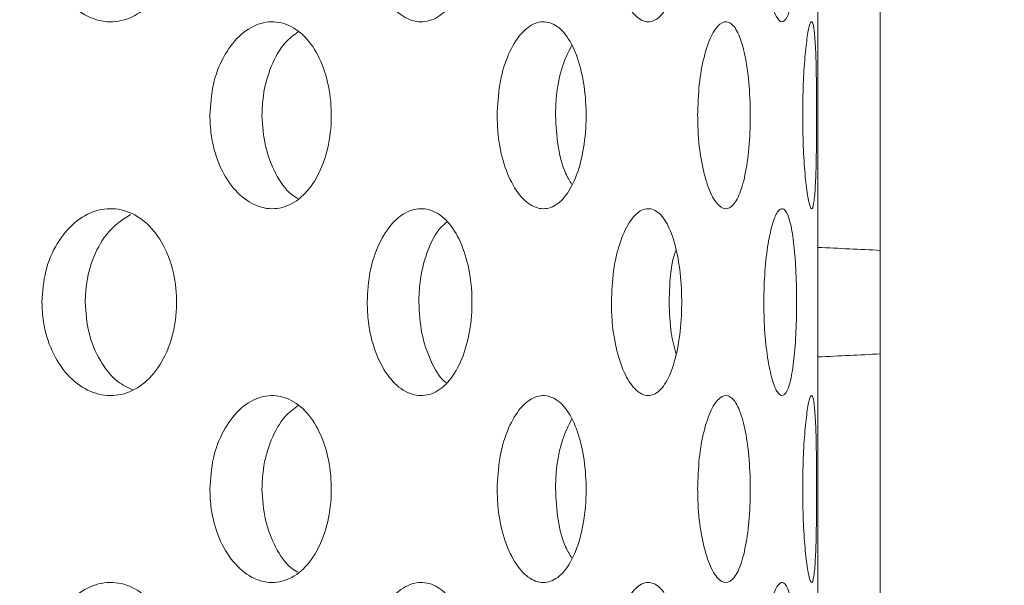
# Model space of a CAD drawing. Units: millimetres. Extents: x 5 to 415, y -14 to 292.
# Drawn here: x 212 to 213, y 233 to 234 of the extents above; entities that cross this region are included whole.
import ezdxf

# ---------------------------------------------------------------- set-up
doc = ezdxf.new("R2010")
doc.units = ezdxf.units.MM
pattern_1 = [(45, (0, 0), (-13.4704, 13.4704), []), (45, (4.49, 0), (-13.4704, 13.4704), []), (45, (8.98, 0), (-13.4704, 13.4704), []), (45, (13.47, 0), (-13.4704, 13.4704), [])]

msp = doc.modelspace()

# ---------------------------------------------------------------- hatches: boundary and pattern name
at = {"linetype": 'Continuous', "lineweight": 0}
h = msp.add_hatch(dxfattribs=at)
h.set_pattern_fill('DIN 201 steel and steel cast iron', angle=90, style=0, pattern_type=2)
h.set_pattern_definition([(135, (0, 0), (-13.4704, -13.4704), []), (135, (-2e-14, 4.49), (-13.4704, -13.4704), []), (135, (-3e-14, 8.98), (-13.4704, -13.4704), []), (135, (-5e-14, 13.47), (-13.4704, -13.4704), [])])
edge = h.paths.add_edge_path(flags=0)
edge.add_spline(control_points=[(201.82557, 215.34909), (200.82661, 215.85037), (199.84474, 216.40531), (198.88807, 217.00904)], knot_values=[0.507629, 0.507629, 0.507629, 0.507629, 0.528398, 0.528398, 0.528398, 0.528398], weights=[1, 1, 1, 1], degree=3, periodic=0)
edge.add_spline(control_points=[(198.88807, 217.00904), (198.87014, 217.02035), (198.8519, 217.03189), (198.83524, 217.04244), (198.82018, 217.05198), (198.8059, 217.06105), (198.79423, 217.06847), (198.78587, 217.07377), (198.77865, 217.07837), (198.77337, 217.08173), (198.76806, 217.08511), (198.76458, 217.08733), (198.76347, 217.08803), (198.7632, 217.08821), (198.76307, 217.08829), (198.76307, 217.08829)], knot_values=[0, 0, 0, 0, 0.001017, 0.001017, 0.001017, 0.001937, 0.001937, 0.001937, 0.00259, 0.00259, 0.00259, 0.003248, 0.003248, 0.003248, 0.003406, 0.003406, 0.003406, 0.003406], weights=[1, 1, 1, 1, 1, 1, 1, 1, 1, 1, 1, 1, 1, 1, 1, 1], degree=3, periodic=0)
edge.add_spline(control_points=[(198.76307, 217.08829), (198.76307, 217.08829), (198.76498, 217.08707), (198.76855, 217.0848), (198.77212, 217.08253), (198.7774, 217.07916), (198.78385, 217.07506), (198.79068, 217.07072), (198.79897, 217.06545), (198.80802, 217.0597), (198.81843, 217.0531), (198.83009, 217.0457), (198.84218, 217.03805), (198.85687, 217.02874), (198.87257, 217.01882), (198.88807, 217.00904)], knot_values=[0, 0, 0, 0, 0.000595, 0.000595, 0.000595, 0.001188, 0.001188, 0.001188, 0.001816, 0.001816, 0.001816, 0.002539, 0.002539, 0.002539, 0.003419, 0.003419, 0.003419, 0.003419], weights=[1, 1, 1, 1, 1, 1, 1, 1, 1, 1, 1, 1, 1, 1, 1, 1], degree=3, periodic=0)
edge.add_spline(control_points=[(198.88807, 217.00904), (206.92467, 211.93737), (225.38789, 208.87375), (234.90782, 232.60994), (229.10282, 241.49544), (226.99596, 244.41795)], knot_values=[0.471602, 0.471602, 0.471602, 0.471602, 0.64607, 0.799804, 0.874648, 0.874648, 0.874648, 0.874648], weights=[1, 1, 1, 1, 1, 1], degree=3, periodic=0)
edge.add_spline(control_points=[(226.99596, 244.41795), (226.9836, 244.4351), (226.97104, 244.45252), (226.9594, 244.46864), (226.94977, 244.48198), (226.94053, 244.49479), (226.93254, 244.50584), (226.92603, 244.51486), (226.92021, 244.52291), (226.91574, 244.5291), (226.91124, 244.53533), (226.908, 244.53982), (226.90658, 244.54177), (226.90602, 244.54256), (226.90573, 244.54295), (226.90573, 244.54295)], knot_values=[0, 0, 0, 0, 0.001015, 0.001015, 0.001015, 0.001851, 0.001851, 0.001851, 0.002532, 0.002532, 0.002532, 0.00322, 0.00322, 0.00322, 0.003491, 0.003491, 0.003491, 0.003491], weights=[1, 1, 1, 1, 1, 1, 1, 1, 1, 1, 1, 1, 1, 1, 1, 1], degree=3, periodic=0)
edge.add_spline(control_points=[(226.90573, 244.54295), (226.90573, 244.54295), (226.90705, 244.54113), (226.90948, 244.53776), (226.91191, 244.5344), (226.91551, 244.52942), (226.91986, 244.52339), (226.92452, 244.51695), (226.93015, 244.50916), (226.93628, 244.50067), (226.94353, 244.49063), (226.95163, 244.47941), (226.96003, 244.46777), (226.97002, 244.45393), (226.98065, 244.43919), (226.99123, 244.42452), (226.9928, 244.42233), (226.99438, 244.42014), (226.99596, 244.41795)], knot_values=[0, 0, 0, 0, 0.00058, 0.00058, 0.00058, 0.001156, 0.001156, 0.001156, 0.001773, 0.001773, 0.001773, 0.002501, 0.002501, 0.002501, 0.00337, 0.00337, 0.00337, 0.003498, 0.003498, 0.003498, 0.003498], weights=[1, 1, 1, 1, 1, 1, 1, 1, 1, 1, 1, 1, 1, 1, 1, 1, 1, 1, 1], degree=3, periodic=0)
edge.add_spline(control_points=[(226.99596, 244.41795), (227.2662, 244.04309), (227.53305, 243.66845), (227.79441, 243.29295)], knot_values=[0.125352, 0.125352, 0.125352, 0.125352, 0.134952, 0.134952, 0.134952, 0.134952], weights=[1, 1, 1, 1], degree=3, periodic=0)
edge.add_spline(control_points=[(227.79441, 243.29295), (227.53305, 243.66845), (227.2662, 244.04309), (226.99596, 244.41795)], knot_values=[0.865048, 0.865048, 0.865048, 0.865048, 0.874648, 0.874648, 0.874648, 0.874648], weights=[1, 1, 1, 1], degree=3, periodic=0)
edge.add_spline(control_points=[(226.99596, 244.41795), (226.99517, 244.41905), (226.99438, 244.42014), (226.9936, 244.42123), (226.98831, 244.42856), (226.983, 244.43593), (226.97801, 244.44285), (226.97381, 244.44867), (226.96976, 244.45428), (226.96614, 244.4593), (226.96308, 244.46355), (226.96026, 244.46744), (226.95794, 244.47067), (226.95576, 244.47369), (226.95396, 244.47617), (226.95275, 244.47786), (226.95153, 244.47954), (226.95087, 244.48045), (226.95087, 244.48045)], knot_values=[0, 0, 0, 0, 0.000065, 0.000065, 0.000065, 0.000503, 0.000503, 0.000503, 0.000872, 0.000872, 0.000872, 0.001183, 0.001183, 0.001183, 0.001475, 0.001475, 0.001475, 0.001768, 0.001768, 0.001768, 0.001768], weights=[1, 1, 1, 1, 1, 1, 1, 1, 1, 1, 1, 1, 1, 1, 1, 1, 1, 1, 1], degree=3, periodic=0)
edge.add_spline(control_points=[(226.95087, 244.48045), (226.95087, 244.48045), (226.95102, 244.48026), (226.9513, 244.47986), (226.95201, 244.47889), (226.95363, 244.47664), (226.95587, 244.47353), (226.95811, 244.47043), (226.96101, 244.4664), (226.96427, 244.4619), (226.96825, 244.45637), (226.97287, 244.44997), (226.97768, 244.4433), (226.9835, 244.43524), (226.98978, 244.42653), (226.99596, 244.41795)], knot_values=[0, 0, 0, 0, 0.000138, 0.000138, 0.000138, 0.000488, 0.000488, 0.000488, 0.000834, 0.000834, 0.000834, 0.001259, 0.001259, 0.001259, 0.001776, 0.001776, 0.001776, 0.001776], weights=[1, 1, 1, 1, 1, 1, 1, 1, 1, 1, 1, 1, 1, 1, 1, 1], degree=3, periodic=0)
edge.add_spline(control_points=[(226.99596, 244.41795), (229.10282, 241.49544), (234.90782, 232.60994), (225.38789, 208.87375), (206.92467, 211.93737), (198.88807, 217.00904)], knot_values=[0.125352, 0.125352, 0.125352, 0.125352, 0.200196, 0.35393, 0.528398, 0.528398, 0.528398, 0.528398], weights=[1, 1, 1, 1, 1, 1], degree=3, periodic=0)
edge.add_spline(control_points=[(198.88807, 217.00904), (198.88033, 217.01392), (198.8725, 217.01887), (198.86516, 217.02351), (198.85912, 217.02733), (198.85329, 217.03101), (198.84808, 217.03431), (198.84355, 217.03718), (198.8394, 217.03981), (198.83598, 217.04198), (198.83275, 217.04402), (198.8301, 217.0457), (198.82831, 217.04683), (198.82652, 217.04797), (198.82557, 217.04857), (198.82557, 217.04857)], knot_values=[0, 0, 0, 0, 0.000439, 0.000439, 0.000439, 0.0008, 0.0008, 0.0008, 0.001113, 0.001113, 0.001113, 0.001409, 0.001409, 0.001409, 0.001707, 0.001707, 0.001707, 0.001707], weights=[1, 1, 1, 1, 1, 1, 1, 1, 1, 1, 1, 1, 1, 1, 1, 1], degree=3, periodic=0)
edge.add_spline(control_points=[(198.82557, 217.04857), (198.82557, 217.04857), (198.82563, 217.04853), (198.82577, 217.04844), (198.82632, 217.04809), (198.82806, 217.04699), (198.83071, 217.04531), (198.83336, 217.04364), (198.83697, 217.04135), (198.84114, 217.0387), (198.84698, 217.03501), (198.85412, 217.03049), (198.86165, 217.02573), (198.86998, 217.02046), (198.8791, 217.0147), (198.88807, 217.00904)], knot_values=[0, 0, 0, 0, 0.000081, 0.000081, 0.000081, 0.000417, 0.000417, 0.000417, 0.000751, 0.000751, 0.000751, 0.00122, 0.00122, 0.00122, 0.00174, 0.00174, 0.00174, 0.00174], weights=[1, 1, 1, 1, 1, 1, 1, 1, 1, 1, 1, 1, 1, 1, 1, 1], degree=3, periodic=0)
edge.add_spline(control_points=[(198.88807, 217.00904), (199.84474, 216.40531), (200.82661, 215.85037), (201.82557, 215.34909)], knot_values=[0.471602, 0.471602, 0.471602, 0.471602, 0.492371, 0.492371, 0.492371, 0.492371], weights=[1, 1, 1, 1], degree=3, periodic=0)
h = msp.add_hatch(dxfattribs=at)
h.set_pattern_fill('DIN 201 Stahl und Stahlguss', style=0, pattern_type=2)
h.set_pattern_definition(pattern_1)
edge = h.paths.add_edge_path(flags=0)
edge.add_ellipse((210.48182, 233.8867), major_axis=(-2.85388, 0), ratio=0.03285, start_angle=144.12526, end_angle=146.3254, ccw=False)
edge.add_line((212.79432, 233.83177), (212.79432, 233.56664))
edge.add_ellipse((210.48182, 233.5117), major_axis=(-2.85388, 0), ratio=0.03285, start_angle=213.6746, end_angle=215.87474, ccw=False)
edge.add_line((212.85682, 233.56369), (212.85682, 233.83472))
h = msp.add_hatch(dxfattribs=at)
h.set_pattern_fill('DIN 201 Stahl und Stahlguss', style=0, pattern_type=2)
h.set_pattern_definition(pattern_1)
edge = h.paths.add_edge_path(flags=0)
edge.add_ellipse((210.48182, 233.5117), major_axis=(-2.85388, 0), ratio=0.03285, start_angle=144.12526, end_angle=146.3254, ccw=False)
edge.add_line((212.79432, 233.45677), (212.79432, 233.19164))
edge.add_ellipse((210.48182, 233.1367), major_axis=(-2.85388, 0), ratio=0.03285, start_angle=213.6746, end_angle=215.87474, ccw=False)
edge.add_line((212.85682, 233.18869), (212.85682, 233.45972))

# ---------------------------------------------------------------- linework, layer by layer
at = {"color": 7, "linetype": 'Continuous', "lineweight": 15}
for p, q in [((212.85682, 233.56369), (212.85682, 233.83472)), ((212.79432, 233.83177), (212.79432, 233.56664)), ((212.85682, 233.18869), (212.85682, 233.45972)), ((212.79432, 233.45677), (212.79432, 233.19164))]:
    msp.add_line(p, q, dxfattribs=at)
for start_param, end_param in [(3.729325, 3.767725), (2.51546, 2.55386)]:
    msp.add_ellipse((210.48182, 233.5117), major_axis=(-2.85388, 0), ratio=0.03285, start_param=start_param, end_param=end_param, dxfattribs=at)
for points, knots in [([(198.88807, 217.00904), (199.32664, 216.73998), (200.20145, 216.20331), (201.55299, 215.47537), (202.94009, 214.80184), (204.36231, 214.19342), (205.81475, 213.65459), (207.27601, 213.19588), (208.63837, 212.84657), (209.89502, 212.59038), (211.04196, 212.41061), (212.18311, 212.28709), (213.32358, 212.22088), (214.46081, 212.21487), (215.59205, 212.27215), (216.70691, 212.39437), (217.80277, 212.58315), (218.87699, 212.84014), (219.92691, 213.16698), (220.93436, 213.55926), (221.89802, 214.01471), (222.81732, 214.53101), (223.70453, 215.11668), (224.55657, 215.77129), (225.37248, 216.48988), (226.15047, 217.26774), (226.91372, 218.12815), (227.65487, 219.07178), (228.36602, 220.09785), (229.02197, 221.17094), (229.62022, 222.28464), (230.14199, 223.39774), (230.59136, 224.50115), (230.97255, 225.58713), (231.29818, 226.6864), (231.56635, 227.79413), (231.77517, 228.90551), (231.92275, 230.01571), (232.00488, 231.08983), (232.02567, 232.12353), (231.98969, 233.1135), (231.89601, 234.08693), (231.74327, 235.04033), (231.52907, 235.97086), (231.24578, 236.9175), (230.88999, 237.87973), (230.45988, 238.85694), (229.97652, 239.8141), (229.44664, 240.7547), (228.877, 241.68226), (228.27406, 242.60013), (227.64522, 243.51232), (227.21299, 244.11523), (226.99596, 244.41795)], [0, 0, 0, 0, 0.025955, 0.051772, 0.077412, 0.103731, 0.129785, 0.155539, 0.180968, 0.200706, 0.220224, 0.23952, 0.258594, 0.277837, 0.296869, 0.31571, 0.334387, 0.352935, 0.371397, 0.389823, 0.407435, 0.42513, 0.442974, 0.461024, 0.479296, 0.49779, 0.516495, 0.537293, 0.55829, 0.579446, 0.600713, 0.622041, 0.641438, 0.660799, 0.680085, 0.699257, 0.718277, 0.737112, 0.755734, 0.772598, 0.78925, 0.805686, 0.821906, 0.83793, 0.853826, 0.871729, 0.889653, 0.907665, 0.925807, 0.944106, 0.962573, 0.981207, 1, 1, 1, 1]), ([(212.01591, 233.8867), (212.01669, 233.89724), (212.01824, 233.91832), (212.03029, 233.94637), (212.0479, 233.9677), (212.06964, 233.97991), (212.09277, 233.98161), (212.1147, 233.97262), (212.13305, 233.95396), (212.14589, 233.92771), (212.15192, 233.89683), (212.15054, 233.86482), (212.14188, 233.83528), (212.12682, 233.81154), (212.10689, 233.79625), (212.0842, 233.79116), (212.0613, 233.79684), (212.04076, 233.81264), (212.02517, 233.83678), (212.01704, 233.86293), (212.01622, 233.88007), (212.01591, 233.8867)], [0, 0, 0, 0, 0.053659, 0.107316, 0.161002, 0.214705, 0.268378, 0.32202, 0.375679, 0.429375, 0.483073, 0.536732, 0.590374, 0.644046, 0.697749, 0.751435, 0.805083, 0.858731, 0.912418, 0.966121, 1, 1, 1, 1]), ([(212.34215, 233.8867), (212.34277, 233.89724), (212.344, 233.91832), (212.35356, 233.94637), (212.36745, 233.9677), (212.38451, 233.97991), (212.40253, 233.98161), (212.41949, 233.97262), (212.43358, 233.95396), (212.44339, 233.92771), (212.44798, 233.89683), (212.44693, 233.86482), (212.44033, 233.83528), (212.42881, 233.81154), (212.41346, 233.79625), (212.39587, 233.79116), (212.37797, 233.79684), (212.36182, 233.81264), (212.3495, 233.83678), (212.34305, 233.86293), (212.3424, 233.88007), (212.34215, 233.8867)], [0, 0, 0, 0, 0.0536587, 0.1073163, 0.1610016, 0.214705, 0.2683783, 0.3220203, 0.3756786, 0.4293754, 0.4830728, 0.536732, 0.5903737, 0.644046, 0.6977492, 0.7514354, 0.8050833, 0.8587313, 0.9124177, 0.9661209, 1, 1, 1, 1]), ([(212.58709, 233.8867), (212.58752, 233.89724), (212.58838, 233.91832), (212.59501, 233.94637), (212.60459, 233.9677), (212.61622, 233.97991), (212.62834, 233.98161), (212.63959, 233.97262), (212.64881, 233.95396), (212.65516, 233.92771), (212.65811, 233.89683), (212.65743, 233.86482), (212.65319, 233.83528), (212.6457, 233.81154), (212.63561, 233.79625), (212.62388, 233.79116), (212.61178, 233.79684), (212.60072, 233.81264), (212.5922, 233.83678), (212.58771, 233.86293), (212.58726, 233.88007), (212.58709, 233.8867)], [0, 0, 0, 0, 0.0536587, 0.1073163, 0.1610016, 0.214705, 0.2683783, 0.3220203, 0.3756786, 0.4293754, 0.4830728, 0.536732, 0.5903737, 0.644046, 0.6977492, 0.7514354, 0.8050833, 0.8587313, 0.9124177, 0.9661209, 1, 1, 1, 1]), ([(212.74002, 233.8867), (212.74024, 233.89724), (212.74069, 233.91832), (212.74412, 233.94637), (212.74895, 233.9677), (212.75464, 233.97991), (212.76034, 233.98161), (212.76539, 233.97262), (212.76933, 233.95396), (212.77194, 233.92771), (212.77312, 233.89683), (212.77285, 233.86482), (212.77114, 233.83528), (212.76802, 233.81154), (212.76363, 233.79625), (212.75827, 233.79116), (212.7525, 233.79684), (212.74701, 233.81264), (212.74267, 233.83678), (212.74034, 233.86293), (212.74011, 233.88007), (212.74002, 233.8867)], [0, 0, 0, 0, 0.053659, 0.107316, 0.161002, 0.214705, 0.268378, 0.32202, 0.375679, 0.429375, 0.483073, 0.536732, 0.590374, 0.644046, 0.697749, 0.751435, 0.805083, 0.858731, 0.912418, 0.966121, 1, 1, 1, 1]), ([(212.18436, 233.6992), (212.18506, 233.70967), (212.18646, 233.73059), (212.1973, 233.75848), (212.21314, 233.77984), (212.23277, 233.79227), (212.25374, 233.7942), (212.27359, 233.78529), (212.29011, 233.76659), (212.30159, 233.74031), (212.30697, 233.70945), (212.30577, 233.67748), (212.29812, 233.64797), (212.28475, 233.62422), (212.26698, 233.60888), (212.24663, 233.60366), (212.22588, 233.60921), (212.20711, 233.625), (212.19281, 233.64926), (212.18538, 233.6755), (212.18464, 233.69263), (212.18436, 233.6992)], [0, 0, 0, 0, 0.053127, 0.106244, 0.159659, 0.213584, 0.267787, 0.321927, 0.37581, 0.429444, 0.48293, 0.536355, 0.589768, 0.643205, 0.696724, 0.750422, 0.804385, 0.858572, 0.912733, 0.966519, 1, 1, 1, 1]), ([(212.47252, 233.6992), (212.47305, 233.70967), (212.4741, 233.73059), (212.48224, 233.75848), (212.49405, 233.77984), (212.5086, 233.79227), (212.52398, 233.7942), (212.53841, 233.78529), (212.5503, 233.76659), (212.5585, 233.74031), (212.56233, 233.70945), (212.56147, 233.67748), (212.55602, 233.64797), (212.54645, 233.62422), (212.53362, 233.60888), (212.51878, 233.60366), (212.50351, 233.60921), (212.48957, 233.625), (212.47887, 233.64926), (212.47329, 233.6755), (212.47273, 233.69263), (212.47252, 233.6992)], [0, 0, 0, 0, 0.053127, 0.106244, 0.159659, 0.213584, 0.267787, 0.321927, 0.37581, 0.429444, 0.48293, 0.536355, 0.589768, 0.643205, 0.696724, 0.750422, 0.804385, 0.858572, 0.912733, 0.966519, 1, 1, 1, 1]), ([(212.67368, 233.6992), (212.67401, 233.70967), (212.67467, 233.73059), (212.67975, 233.75848), (212.68703, 233.77984), (212.69584, 233.79227), (212.70497, 233.7942), (212.71334, 233.78529), (212.72008, 233.76659), (212.72465, 233.74031), (212.72675, 233.70945), (212.72629, 233.67748), (212.72328, 233.64797), (212.71792, 233.62422), (212.71058, 233.60888), (212.70191, 233.60366), (212.69278, 233.60921), (212.68428, 233.625), (212.67765, 233.64926), (212.67416, 233.6755), (212.67381, 233.69263), (212.67368, 233.6992)], [0, 0, 0, 0, 0.053127, 0.106244, 0.159659, 0.213584, 0.267787, 0.321927, 0.37581, 0.429444, 0.48293, 0.536355, 0.589768, 0.643205, 0.696724, 0.750422, 0.804385, 0.858572, 0.912733, 0.966519, 1, 1, 1, 1]), ([(212.77904, 233.6992), (212.77916, 233.70967), (212.7794, 233.73059), (212.7812, 233.75848), (212.78362, 233.77984), (212.78632, 233.79227), (212.7888, 233.7942), (212.79074, 233.78529), (212.79204, 233.76659), (212.79277, 233.74031), (212.79307, 233.70945), (212.793, 233.67748), (212.79257, 233.64797), (212.79165, 233.62422), (212.79014, 233.60888), (212.78801, 233.60366), (212.78542, 233.60921), (212.78273, 233.625), (212.78047, 233.64926), (212.77922, 233.6755), (212.77909, 233.69263), (212.77904, 233.6992)], [0, 0, 0, 0, 0.053127, 0.106244, 0.159659, 0.213584, 0.267787, 0.321927, 0.37581, 0.429444, 0.48293, 0.536355, 0.589768, 0.643205, 0.696724, 0.750422, 0.804385, 0.858572, 0.912733, 0.966519, 1, 1, 1, 1]), ([(212.27337, 233.78329), (212.26875, 233.77991), (212.2578, 233.77188), (212.24513, 233.74893), (212.23766, 233.72293), (212.23694, 233.70579), (212.23666, 233.6992)], [0, 0, 0, 0, 0.2181967, 0.5175049, 0.8148524, 1, 1, 1, 1]), ([(212.54725, 233.76913), (212.54394, 233.7625), (212.5369, 233.74839), (212.53183, 233.72284), (212.53126, 233.70576), (212.53104, 233.6992)], [0, 0, 0, 0, 0.353277, 0.751833, 1, 1, 1, 1]), ([(212.23666, 233.6992), (212.23735, 233.6887), (212.23872, 233.66771), (212.24966, 233.64031), (212.26159, 233.6221), (212.27034, 233.61712), (212.27264, 233.61581)], [0, 0, 0, 0, 0.297398, 0.594739, 0.893664, 1, 1, 1, 1]), ([(212.53104, 233.6992), (212.5316, 233.68881), (212.5327, 233.66803), (212.53918, 233.64347), (212.54537, 233.63328), (212.54756, 233.62969)], [0, 0, 0, 0, 0.3928648, 0.7856549, 1, 1, 1, 1]), ([(212.01591, 233.5117), (212.01669, 233.52224), (212.01824, 233.54332), (212.03029, 233.57137), (212.0479, 233.5927), (212.06964, 233.60491), (212.09277, 233.60661), (212.1147, 233.59762), (212.13305, 233.57896), (212.14589, 233.55271), (212.15192, 233.52183), (212.15054, 233.48982), (212.14188, 233.46028), (212.12682, 233.43654), (212.10689, 233.42125), (212.0842, 233.41616), (212.0613, 233.42184), (212.04076, 233.43764), (212.02517, 233.46178), (212.01704, 233.48793), (212.01622, 233.50507), (212.01591, 233.5117)], [0, 0, 0, 0, 0.053659, 0.107316, 0.161002, 0.214705, 0.268378, 0.32202, 0.375679, 0.429375, 0.483073, 0.536732, 0.590374, 0.644046, 0.697749, 0.751435, 0.805083, 0.858731, 0.912418, 0.966121, 1, 1, 1, 1]), ([(212.10489, 233.59978), (212.09793, 233.59526), (212.08395, 233.58617), (212.06855, 233.5615), (212.06039, 233.53549), (212.05958, 233.51834), (212.05927, 233.5117)], [0, 0, 0, 0, 0.274061, 0.54997, 0.82596, 1, 1, 1, 1]), ([(212.34215, 233.5117), (212.34277, 233.52224), (212.344, 233.54332), (212.35356, 233.57137), (212.36745, 233.5927), (212.38451, 233.60491), (212.40253, 233.60661), (212.41949, 233.59762), (212.43358, 233.57896), (212.44339, 233.55271), (212.44798, 233.52183), (212.44693, 233.48982), (212.44033, 233.46028), (212.42881, 233.43654), (212.41346, 233.42125), (212.39587, 233.41616), (212.37797, 233.42184), (212.36182, 233.43764), (212.3495, 233.46178), (212.34305, 233.48793), (212.3424, 233.50507), (212.34215, 233.5117)], [0, 0, 0, 0, 0.053659, 0.107316, 0.161002, 0.214705, 0.268378, 0.32202, 0.375679, 0.429375, 0.483073, 0.536732, 0.590374, 0.644046, 0.697749, 0.751435, 0.805083, 0.858731, 0.912418, 0.966121, 1, 1, 1, 1]), ([(212.58709, 233.5117), (212.58752, 233.52224), (212.58838, 233.54332), (212.59501, 233.57137), (212.60459, 233.5927), (212.61622, 233.60491), (212.62834, 233.60661), (212.63959, 233.59762), (212.64881, 233.57896), (212.65516, 233.55271), (212.65811, 233.52183), (212.65743, 233.48982), (212.65319, 233.46028), (212.6457, 233.43654), (212.63561, 233.42125), (212.62388, 233.41616), (212.61178, 233.42184), (212.60072, 233.43764), (212.5922, 233.46178), (212.58771, 233.48793), (212.58726, 233.50507), (212.58709, 233.5117)], [0, 0, 0, 0, 0.0536587, 0.1073163, 0.1610016, 0.214705, 0.2683783, 0.3220203, 0.3756786, 0.4293754, 0.4830728, 0.536732, 0.5903737, 0.644046, 0.6977492, 0.7514354, 0.8050833, 0.8587313, 0.9124177, 0.9661209, 1, 1, 1, 1]), ([(212.74002, 233.5117), (212.74024, 233.52224), (212.74069, 233.54332), (212.74412, 233.57137), (212.74895, 233.5927), (212.75464, 233.60491), (212.76034, 233.60661), (212.76539, 233.59762), (212.76933, 233.57896), (212.77194, 233.55271), (212.77312, 233.52183), (212.77285, 233.48982), (212.77114, 233.46028), (212.76802, 233.43654), (212.76363, 233.42125), (212.75827, 233.41616), (212.7525, 233.42184), (212.74701, 233.43764), (212.74267, 233.46178), (212.74034, 233.48793), (212.74011, 233.50507), (212.74002, 233.5117)], [0, 0, 0, 0, 0.0536587, 0.1073163, 0.1610016, 0.214705, 0.2683783, 0.3220203, 0.3756786, 0.4293754, 0.4830728, 0.536732, 0.5903737, 0.644046, 0.6977492, 0.7514354, 0.8050833, 0.8587313, 0.9124177, 0.9661209, 1, 1, 1, 1]), ([(212.42202, 233.59203), (212.41934, 233.58969), (212.41123, 233.58259), (212.40137, 233.56132), (212.39481, 233.53552), (212.39418, 233.51835), (212.39394, 233.5117)], [0, 0, 0, 0, 0.157964, 0.477998, 0.798126, 1, 1, 1, 1]), ([(212.65175, 233.56364), (212.65139, 233.56267), (212.6482, 233.5539), (212.64576, 233.53524), (212.64524, 233.51827), (212.64504, 233.5117)], [0, 0, 0, 0, 0.071119, 0.640775, 1, 1, 1, 1]), ([(212.79432, 233.45677), (212.79431, 233.45873), (212.79431, 233.46934), (212.79426, 233.48798), (212.79424, 233.51551), (212.79428, 233.54209), (212.79431, 233.55889), (212.79432, 233.56664)], [0, 0, 0, 0, 0.0612021, 0.3304049, 0.5002341, 0.7692139, 1, 1, 1, 1]), ([(212.85682, 233.56369), (212.85682, 233.56269), (212.85681, 233.55289), (212.85678, 233.53543), (212.85675, 233.5079), (212.85679, 233.48256), (212.85681, 233.46655), (212.85682, 233.45972)], [0, 0, 0, 0, 0.032502, 0.319271, 0.500107, 0.786651, 1, 1, 1, 1]), ([(212.05927, 233.5117), (212.06004, 233.50115), (212.06158, 233.48004), (212.07369, 233.45226), (212.08942, 233.43197), (212.102, 233.42607), (212.10726, 233.42359)], [0, 0, 0, 0, 0.2686842, 0.5373634, 0.8061742, 1, 1, 1, 1]), ([(212.39394, 233.5117), (212.39454, 233.50112), (212.39574, 233.47994), (212.40548, 233.45267), (212.41465, 233.43571), (212.42077, 233.43147), (212.42129, 233.43111)], [0, 0, 0, 0, 0.3232096, 0.646413, 0.9697748, 1, 1, 1, 1]), ([(212.64504, 233.5117), (212.64538, 233.50104), (212.646, 233.48209), (212.6502, 233.46625), (212.65204, 233.45933)], [0, 0, 0, 0, 0.563079, 1, 1, 1, 1]), ([(212.18436, 233.3242), (212.18506, 233.33467), (212.18646, 233.35559), (212.1973, 233.38348), (212.21314, 233.40484), (212.23277, 233.41727), (212.25374, 233.4192), (212.27359, 233.41029), (212.29011, 233.39159), (212.30159, 233.36531), (212.30697, 233.33445), (212.30577, 233.30248), (212.29812, 233.27297), (212.28475, 233.24922), (212.26698, 233.23388), (212.24663, 233.22866), (212.22588, 233.23421), (212.20711, 233.25), (212.19281, 233.27426), (212.18538, 233.3005), (212.18464, 233.31763), (212.18436, 233.3242)], [0, 0, 0, 0, 0.053127, 0.106244, 0.159659, 0.213584, 0.267787, 0.321927, 0.37581, 0.429444, 0.48293, 0.536355, 0.589768, 0.643205, 0.696724, 0.750422, 0.804385, 0.858572, 0.912733, 0.966519, 1, 1, 1, 1]), ([(212.47252, 233.3242), (212.47305, 233.33467), (212.4741, 233.35559), (212.48224, 233.38348), (212.49405, 233.40484), (212.5086, 233.41727), (212.52398, 233.4192), (212.53841, 233.41029), (212.5503, 233.39159), (212.5585, 233.36531), (212.56233, 233.33445), (212.56147, 233.30248), (212.55602, 233.27297), (212.54645, 233.24922), (212.53362, 233.23388), (212.51878, 233.22866), (212.50351, 233.23421), (212.48957, 233.25), (212.47887, 233.27426), (212.47329, 233.3005), (212.47273, 233.31763), (212.47252, 233.3242)], [0, 0, 0, 0, 0.053127, 0.106244, 0.159659, 0.213584, 0.267787, 0.321927, 0.37581, 0.429444, 0.48293, 0.536355, 0.589768, 0.643205, 0.696724, 0.750422, 0.804385, 0.858572, 0.912733, 0.966519, 1, 1, 1, 1]), ([(212.67368, 233.3242), (212.67401, 233.33467), (212.67467, 233.35559), (212.67975, 233.38348), (212.68703, 233.40484), (212.69584, 233.41727), (212.70497, 233.4192), (212.71334, 233.41029), (212.72008, 233.39159), (212.72465, 233.36531), (212.72675, 233.33445), (212.72629, 233.30248), (212.72328, 233.27297), (212.71792, 233.24922), (212.71058, 233.23388), (212.70191, 233.22866), (212.69278, 233.23421), (212.68428, 233.25), (212.67765, 233.27426), (212.67416, 233.3005), (212.67381, 233.31763), (212.67368, 233.3242)], [0, 0, 0, 0, 0.053127, 0.106244, 0.159659, 0.213584, 0.267787, 0.321927, 0.37581, 0.429444, 0.48293, 0.536355, 0.589768, 0.643205, 0.696724, 0.750422, 0.804385, 0.858572, 0.912733, 0.966519, 1, 1, 1, 1]), ([(212.77904, 233.3242), (212.77916, 233.33467), (212.7794, 233.35559), (212.7812, 233.38348), (212.78362, 233.40484), (212.78632, 233.41727), (212.7888, 233.4192), (212.79074, 233.41029), (212.79204, 233.39159), (212.79277, 233.36531), (212.79307, 233.33445), (212.793, 233.30248), (212.79257, 233.27297), (212.79165, 233.24922), (212.79014, 233.23388), (212.78801, 233.22866), (212.78542, 233.23421), (212.78273, 233.25), (212.78047, 233.27426), (212.77922, 233.3005), (212.77909, 233.31763), (212.77904, 233.3242)], [0, 0, 0, 0, 0.053127, 0.106244, 0.159659, 0.213584, 0.267787, 0.321927, 0.37581, 0.429444, 0.48293, 0.536355, 0.589768, 0.643205, 0.696724, 0.750422, 0.804385, 0.858572, 0.912733, 0.966519, 1, 1, 1, 1]), ([(212.27337, 233.40829), (212.26875, 233.40491), (212.2578, 233.39688), (212.24513, 233.37393), (212.23766, 233.34793), (212.23694, 233.33079), (212.23666, 233.3242)], [0, 0, 0, 0, 0.2181967, 0.5175049, 0.8148524, 1, 1, 1, 1]), ([(212.54725, 233.39413), (212.54394, 233.3875), (212.5369, 233.37339), (212.53183, 233.34784), (212.53126, 233.33076), (212.53104, 233.3242)], [0, 0, 0, 0, 0.353277, 0.751833, 1, 1, 1, 1]), ([(212.23666, 233.3242), (212.23735, 233.3137), (212.23872, 233.29271), (212.24966, 233.26531), (212.26159, 233.2471), (212.27034, 233.24212), (212.27264, 233.24081)], [0, 0, 0, 0, 0.297398, 0.594739, 0.893664, 1, 1, 1, 1]), ([(212.53104, 233.3242), (212.5316, 233.31381), (212.5327, 233.29303), (212.53918, 233.26847), (212.54537, 233.25828), (212.54756, 233.25469)], [0, 0, 0, 0, 0.392865, 0.785655, 1, 1, 1, 1]), ([(212.01591, 233.1367), (212.01669, 233.14724), (212.01824, 233.16832), (212.03029, 233.19637), (212.0479, 233.2177), (212.06964, 233.22991), (212.09277, 233.23161), (212.1147, 233.22262), (212.13305, 233.20396), (212.14589, 233.17771), (212.15192, 233.14683), (212.15054, 233.11482), (212.14188, 233.08528), (212.12682, 233.06154), (212.10689, 233.04625), (212.0842, 233.04116), (212.0613, 233.04684), (212.04076, 233.06264), (212.02517, 233.08678), (212.01704, 233.11293), (212.01622, 233.13007), (212.01591, 233.1367)], [0, 0, 0, 0, 0.053659, 0.107316, 0.161002, 0.214705, 0.268378, 0.32202, 0.375679, 0.429375, 0.483073, 0.536732, 0.590374, 0.644046, 0.697749, 0.751435, 0.805083, 0.858731, 0.912418, 0.966121, 1, 1, 1, 1]), ([(212.34215, 233.1367), (212.34277, 233.14724), (212.344, 233.16832), (212.35356, 233.19637), (212.36745, 233.2177), (212.38451, 233.22991), (212.40253, 233.23161), (212.41949, 233.22262), (212.43358, 233.20396), (212.44339, 233.17771), (212.44798, 233.14683), (212.44693, 233.11482), (212.44033, 233.08528), (212.42881, 233.06154), (212.41346, 233.04625), (212.39587, 233.04116), (212.37797, 233.04684), (212.36182, 233.06264), (212.3495, 233.08678), (212.34305, 233.11293), (212.3424, 233.13007), (212.34215, 233.1367)], [0, 0, 0, 0, 0.053659, 0.107316, 0.161002, 0.214705, 0.268378, 0.32202, 0.375679, 0.429375, 0.483073, 0.536732, 0.590374, 0.644046, 0.697749, 0.751435, 0.805083, 0.858731, 0.912418, 0.966121, 1, 1, 1, 1]), ([(212.58709, 233.1367), (212.58752, 233.14724), (212.58838, 233.16832), (212.59501, 233.19637), (212.60459, 233.2177), (212.61622, 233.22991), (212.62834, 233.23161), (212.63959, 233.22262), (212.64881, 233.20396), (212.65516, 233.17771), (212.65811, 233.14683), (212.65743, 233.11482), (212.65319, 233.08528), (212.6457, 233.06154), (212.63561, 233.04625), (212.62388, 233.04116), (212.61178, 233.04684), (212.60072, 233.06264), (212.5922, 233.08678), (212.58771, 233.11293), (212.58726, 233.13007), (212.58709, 233.1367)], [0, 0, 0, 0, 0.053659, 0.107316, 0.161002, 0.214705, 0.268378, 0.32202, 0.375679, 0.429375, 0.483073, 0.536732, 0.590374, 0.644046, 0.697749, 0.751435, 0.805083, 0.858731, 0.912418, 0.966121, 1, 1, 1, 1]), ([(212.74002, 233.1367), (212.74024, 233.14724), (212.74069, 233.16832), (212.74412, 233.19637), (212.74895, 233.2177), (212.75464, 233.22991), (212.76034, 233.23161), (212.76539, 233.22262), (212.76933, 233.20396), (212.77194, 233.17771), (212.77312, 233.14683), (212.77285, 233.11482), (212.77114, 233.08528), (212.76802, 233.06154), (212.76363, 233.04625), (212.75827, 233.04116), (212.7525, 233.04684), (212.74701, 233.06264), (212.74267, 233.08678), (212.74034, 233.11293), (212.74011, 233.13007), (212.74002, 233.1367)], [0, 0, 0, 0, 0.053659, 0.107316, 0.161002, 0.214705, 0.268378, 0.32202, 0.375679, 0.429375, 0.483073, 0.536732, 0.590374, 0.644046, 0.697749, 0.751435, 0.805083, 0.858731, 0.912418, 0.966121, 1, 1, 1, 1])]:
    msp.add_open_spline(points, degree=3, knots=knots, dxfattribs=at)

doc.saveas('drawing.dxf')
